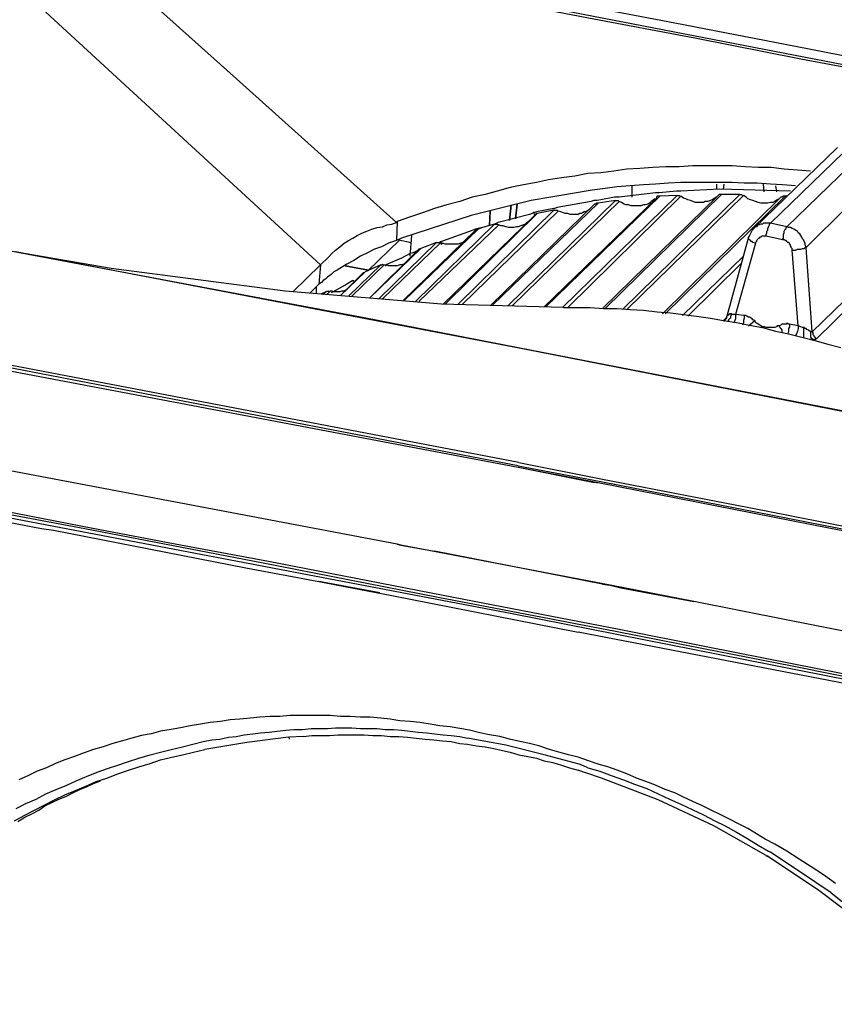
# Model space of a CAD drawing. Units: inches. Extents: x -2049 to 3731, y -2296 to 3484.
# Drawn here: x 1354 to 1393, y 934 to 982 of the extents above; entities that cross this region are included whole.
import ezdxf

# ---------------------------------------------------------------- set-up
doc = ezdxf.new("R2010")
doc.units = ezdxf.units.IN
doc.header["$MEASUREMENT"] = 0
doc.layers.add('Layer 1', color=7, linetype='Continuous')

msp = doc.modelspace()

# ---------------------------------------------------------------- linework, layer by layer
at = {"layer": 'Layer 1', "color": 7, "lineweight": 25, "true_color": 0xffffff}
for points in [[(1368.271, 969.674), (1349.813, 986.65)], [(1355.401, 986.608), (1360.609, 985.634), (1365.773, 984.661), (1370.938, 983.686), (1376.145, 982.713), (1381.31, 981.697), (1386.474, 980.724), (1391.639, 979.707), (1396.846, 978.734), (1402.01, 977.718), (1407.175, 976.659), (1412.34, 975.643), (1417.505, 974.627), (1422.67, 973.569), (1427.834, 972.553), (1430.416, 972.003), (1432.999, 971.494), (1435.581, 970.944), (1438.163, 970.394)], [(1355.401, 986.608), (1359.551, 982.883), (1363.699, 979.157), (1367.805, 975.474), (1369.88, 973.611), (1371.954, 971.748)], [(1403.111, 977.591), (1379.532, 982.163), (1355.91, 986.65)], [(1403.154, 978.014), (1397.269, 979.157), (1391.385, 980.3), (1385.5, 981.443), (1379.616, 982.586)], [(1389.353, 971.452), (1393.417, 975.39)], [(1390.158, 971.706), (1394.221, 975.643)], [(1390.962, 971.537), (1395.026, 975.474)], [(1392.104, 974.246), (1391.47, 974.289), (1390.835, 974.331), (1390.2, 974.416), (1389.565, 974.416), (1388.929, 974.458), (1388.295, 974.5), (1386.39, 974.5), (1385.712, 974.458), (1385.077, 974.458), (1384.442, 974.416), (1383.808, 974.373), (1383.172, 974.331), (1382.537, 974.246), (1381.902, 974.162), (1381.267, 974.119), (1380.633, 973.993), (1379.997, 973.908), (1379.362, 973.823), (1378.769, 973.696), (1378.135, 973.569), (1377.5, 973.442), (1376.865, 973.273), (1376.272, 973.103), (1375.637, 972.977), (1375.044, 972.765), (1374.409, 972.595), (1373.817, 972.426), (1373.224, 972.214), (1372.589, 972.003), (1371.996, 971.791)], [(1391.893, 970.521), (1395.914, 974.5)], [(1381.479, 973.315), (1378.516, 972.807), (1375.595, 972.087)], [(1391.385, 973.526), (1390.749, 973.569), (1390.158, 973.611), (1389.522, 973.654), (1388.888, 973.654), (1388.295, 973.696), (1385.797, 973.696), (1385.204, 973.654), (1384.57, 973.611), (1383.977, 973.569), (1383.341, 973.526), (1382.707, 973.484), (1382.114, 973.4), (1381.479, 973.315)], [(1383.426, 972.977), (1383.426, 973.526)], [(1387.702, 973.357), (1385.797, 973.273), (1385.585, 973.273), (1384.738, 973.188), (1384.57, 973.188)], [(1387.533, 973.611), (1387.533, 973.357)], [(1391.131, 973.273), (1387.702, 973.357)], [(1387.871, 973.357), (1387.913, 973.611)], [(1389.861, 973.23), (1389.819, 973.611)], [(1390.411, 973.526), (1390.454, 973.23)], [(1370.472, 967.092), (1339.484, 972.934)], [(1377.373, 967.685), (1382.622, 972.807)], [(1384.612, 972.934), (1379.15, 967.643)], [(1384.781, 973.018), (1379.235, 967.643)], [(1384.57, 973.188), (1382.791, 972.977), (1382.579, 972.977), (1381.902, 972.849), (1381.733, 972.807), (1381.563, 972.807), (1381.436, 972.765), (1379.786, 972.468), (1379.658, 972.426)], [(1380.04, 967.6), (1385.628, 973.061)], [(1380.294, 967.6), (1385.797, 973.018)], [(1382.622, 972.807), (1381.775, 972.68)], [(1387.617, 973.061), (1381.987, 967.558)], [(1387.787, 973.103), (1382.114, 967.558)], [(1382.622, 972.807), (1382.749, 972.807), (1382.791, 972.765)], [(1382.961, 967.515), (1388.675, 973.103)], [(1383.172, 967.515), (1388.845, 973.061)], [(1384.527, 972.892), (1384.442, 972.807), (1384.357, 972.765), (1384.273, 972.68), (1384.188, 972.638), (1384.061, 972.595), (1383.977, 972.595), (1383.85, 972.553), (1383.765, 972.553)], [(1384.781, 973.018), (1384.654, 973.018), (1384.612, 972.977), (1384.612, 972.934)], [(1385.628, 973.061), (1384.781, 973.018)], [(1390.665, 972.977), (1384.908, 967.304)], [(1390.877, 973.018), (1385.035, 967.304)], [(1385.628, 973.061), (1385.712, 973.061), (1385.754, 973.018), (1385.797, 973.018)], [(1386.77, 972.723), (1386.516, 972.723), (1386.39, 972.765), (1386.263, 972.807), (1386.136, 972.849), (1386.051, 972.892), (1385.924, 972.934), (1385.797, 973.018)], [(1387.617, 973.061), (1387.533, 972.977), (1387.448, 972.934), (1387.321, 972.849), (1387.236, 972.807), (1387.109, 972.765), (1386.982, 972.765), (1386.898, 972.723), (1386.77, 972.723)], [(1387.787, 973.103), (1387.66, 973.103), (1387.617, 973.061)], [(1388.675, 973.103), (1387.787, 973.103)], [(1388.675, 973.103), (1388.76, 973.103), (1388.803, 973.061), (1388.845, 973.061)], [(1389.776, 972.68), (1389.692, 972.68), (1389.565, 972.723), (1389.438, 972.765), (1389.311, 972.807), (1389.183, 972.849), (1389.057, 972.892), (1388.972, 972.977), (1388.845, 973.061)], [(1390.665, 972.977), (1390.581, 972.892), (1390.496, 972.849), (1390.369, 972.765), (1390.284, 972.723), (1390.158, 972.723), (1390.03, 972.68), (1389.776, 972.68)], [(1390.877, 973.018), (1390.792, 973.018), (1390.708, 972.977), (1390.665, 972.977)], [(1379.616, 972.426), (1378.769, 972.257), (1378.643, 972.214), (1378.431, 972.13), (1376.907, 971.748), (1376.738, 971.664), (1376.145, 971.494), (1375.933, 971.452), (1375.807, 971.41), (1375.468, 971.283), (1374.155, 970.818)], [(1374.96, 967.769), (1379.616, 972.341)], [(1381.606, 972.638), (1376.568, 967.727)], [(1381.775, 972.68), (1376.653, 967.727)], [(1377.584, 967.685), (1382.791, 972.765)], [(1379.616, 972.341), (1378.812, 972.172)], [(1379.616, 972.426), (1379.658, 972.426)], [(1379.616, 972.341), (1379.786, 972.341), (1379.828, 972.299)], [(1379.658, 972.341), (1379.701, 972.341)], [(1381.352, 972.384), (1381.31, 972.341), (1381.225, 972.299), (1381.182, 972.257), (1381.098, 972.257), (1381.013, 972.214), (1380.971, 972.172), (1380.886, 972.172), (1380.802, 972.13)], [(1381.775, 972.68), (1381.69, 972.68), (1381.649, 972.638), (1381.606, 972.638)], [(1383.765, 972.553), (1383.384, 972.553), (1383.257, 972.595), (1383.13, 972.595), (1383.045, 972.638), (1382.918, 972.723), (1382.791, 972.765)], [(1375.595, 972.087), (1372.208, 970.987)], [(1378.685, 972.087), (1374.24, 967.769)], [(1378.812, 972.172), (1374.325, 967.769)], [(1375.171, 967.769), (1379.828, 972.299)], [(1376.484, 971.664), (1376.484, 971.58), (1376.526, 972.299), (1376.484, 971.664)], [(1378.643, 972.214), (1378.643, 972.257)], [(1378.685, 972.13), (1378.685, 972.172)], [(1378.812, 972.172), (1378.769, 972.172), (1378.727, 972.13), (1378.685, 972.13)], [(1378.685, 972.13), (1378.685, 972.087)], [(1380.802, 972.13), (1380.42, 972.13), (1380.294, 972.172), (1380.166, 972.172), (1380.082, 972.214), (1379.955, 972.257), (1379.828, 972.299)], [(1368.271, 969.674), (1368.652, 970.055), (1368.821, 970.225), (1368.991, 970.394), (1369.202, 970.564), (1369.414, 970.733), (1369.625, 970.859), (1369.837, 970.987), (1370.049, 971.114), (1370.303, 971.241), (1370.515, 971.325), (1370.769, 971.41), (1371.023, 971.494), (1371.277, 971.537), (1371.489, 971.622), (1371.742, 971.664), (1371.87, 971.706), (1371.954, 971.748)], [(1371.996, 971.791), (1371.954, 970.859)], [(1371.996, 971.791), (1371.954, 971.748)], [(1375.933, 971.41), (1372.335, 967.939)], [(1372.885, 967.896), (1376.738, 971.664)], [(1373.055, 967.896), (1376.949, 971.622)], [(1375.933, 971.41), (1375.849, 971.41), (1375.849, 971.368), (1375.807, 971.368)], [(1376.738, 971.664), (1376.145, 971.494), (1375.933, 971.41)], [(1376.738, 971.664), (1376.865, 971.664), (1376.949, 971.622)], [(1377.881, 971.537), (1377.796, 971.537), (1377.669, 971.494), (1377.415, 971.494), (1377.288, 971.537), (1377.161, 971.58), (1377.034, 971.58), (1376.949, 971.622)], [(1378.304, 971.748), (1378.22, 971.664), (1378.135, 971.622), (1378.007, 971.58), (1377.881, 971.537)], [(1389.353, 971.452), (1389.268, 971.368), (1389.141, 971.114), (1389.099, 971.029)], [(1390.158, 971.706), (1389.819, 971.706), (1389.776, 971.664), (1389.692, 971.664), (1389.607, 971.622), (1389.565, 971.622), (1389.522, 971.58), (1389.48, 971.537), (1389.438, 971.537), (1389.395, 971.494), (1389.353, 971.452)], [(1389.946, 971.071), (1389.946, 971.156), (1389.988, 971.241), (1389.988, 971.325), (1390.03, 971.368), (1390.03, 971.452), (1390.072, 971.537), (1390.115, 971.622), (1390.115, 971.664), (1390.158, 971.706)], [(1390.962, 971.537), (1390.158, 971.706)], [(1390.749, 970.902), (1390.792, 970.987), (1390.792, 971.156), (1390.835, 971.241), (1390.835, 971.325), (1390.877, 971.41), (1390.919, 971.452), (1390.919, 971.494), (1390.962, 971.537)], [(1391.893, 970.521), (1391.851, 970.648), (1391.851, 970.733), (1391.808, 970.818), (1391.766, 970.902), (1391.724, 970.944), (1391.681, 971.029), (1391.639, 971.114), (1391.596, 971.198), (1391.512, 971.241), (1391.47, 971.325), (1391.385, 971.368), (1391.301, 971.41), (1391.216, 971.452), (1391.131, 971.494), (1391.046, 971.494), (1390.962, 971.537)], [(1372.124, 970.902), (1370.557, 969.378)], [(1372.208, 970.987), (1371.954, 970.859)], [(1372.081, 970.902), (1372.673, 970.775)], [(1375.807, 971.368), (1372.293, 967.939)], [(1372.631, 970.098), (1372.716, 971.114)], [(1389.099, 971.029), (1388.041, 967.177)], [(1389.438, 970.733), (1389.311, 970.775), (1389.268, 970.818), (1389.226, 970.818), (1389.183, 970.859), (1389.141, 970.902), (1389.099, 970.944), (1389.099, 971.029)], [(1389.946, 971.071), (1389.734, 971.071), (1389.692, 971.029), (1389.649, 971.029), (1389.607, 970.987), (1389.565, 970.944), (1389.522, 970.902), (1389.48, 970.859), (1389.48, 970.818), (1389.438, 970.775), (1389.438, 970.733)], [(1390.749, 970.902), (1389.946, 971.071)], [(1391.216, 970.394), (1391.216, 970.479), (1391.173, 970.521), (1391.173, 970.564), (1391.131, 970.605), (1391.131, 970.648), (1391.088, 970.69), (1391.088, 970.733), (1391.046, 970.775), (1391.004, 970.775), (1390.962, 970.818), (1390.919, 970.859), (1390.877, 970.859), (1390.835, 970.902), (1390.749, 970.902)], [(1371.954, 970.859), (1371.573, 970.733), (1371.234, 970.564), (1370.895, 970.436), (1370.557, 970.267), (1370.218, 970.098), (1369.88, 969.886), (1369.541, 969.717), (1369.202, 969.505), (1369.075, 969.42), (1368.905, 969.335), (1368.779, 969.209), (1368.61, 969.082), (1368.525, 968.997), (1368.398, 968.912), (1368.314, 968.828), (1368.186, 968.743)], [(1373.055, 970.436), (1370.642, 968.066), (1373.139, 970.479)], [(1371.107, 968.023), (1373.902, 970.775)], [(1371.277, 968.023), (1374.113, 970.775)], [(1373.139, 970.479), (1373.055, 970.436)], [(1373.902, 970.775), (1373.139, 970.479)], [(1373.902, 970.775), (1374.113, 970.775)], [(1374.07, 970.818), (1374.155, 970.818)], [(1374.113, 970.775), (1374.197, 970.733)], [(1374.113, 970.69), (1374.197, 970.733)], [(1375.086, 970.733), (1374.96, 970.69), (1374.325, 970.69), (1374.197, 970.733)], [(1375.086, 970.733), (1375.256, 970.818)], [(1389.438, 970.733), (1388.464, 967.261)], [(1391.216, 970.394), (1391.385, 970.394), (1391.47, 970.436), (1391.639, 970.436), (1391.724, 970.479), (1391.808, 970.479), (1391.851, 970.521), (1391.893, 970.521)], [(1392.189, 966.415), (1391.893, 970.521)], [(1396.422, 970.521), (1392.189, 966.415)], [(1402.603, 960.785), (1378.007, 965.61), (1353.412, 970.31)], [(1380.082, 967.6), (1374.155, 967.769), (1366.536, 968.405), (1358.069, 969.505), (1353.835, 970.225)], [(1372.208, 970.013), (1371.446, 969.674)], [(1373.055, 970.394), (1372.758, 970.267), (1372.631, 970.225), (1372.208, 970.013)], [(1385.882, 967.219), (1388.845, 970.098)], [(1391.512, 966.711), (1391.216, 970.394)], [(1396.592, 970.182), (1392.401, 966.076)], [(1377.923, 960.065), (1352.904, 964.848), (1327.927, 969.547)], [(1368.271, 969.674), (1366.916, 968.362)], [(1368.271, 969.674), (1368.186, 968.743)], [(1368.271, 969.674), (1368.271, 969.717)], [(1369.625, 968.15), (1371.192, 969.674)], [(1369.795, 968.15), (1371.361, 969.674)], [(1371.192, 969.674), (1370.43, 969.335)], [(1371.192, 969.674), (1371.234, 969.674), (1371.277, 969.717), (1371.319, 969.674), (1371.361, 969.674)], [(1371.361, 969.674), (1371.446, 969.674)], [(1371.361, 969.674), (1371.489, 969.674)], [(1371.404, 969.632), (1371.489, 969.674)], [(1372.335, 969.717), (1372.208, 969.674), (1372.124, 969.674), (1371.996, 969.632), (1371.573, 969.632), (1371.489, 969.674)], [(1386.136, 967.177), (1388.76, 969.759)], [(1377.881, 959.896), (1352.904, 964.721), (1327.885, 969.42)], [(1377.881, 959.811), (1327.885, 969.293)], [(1370.345, 969.293), (1369.244, 968.193), (1370.43, 969.335)], [(1370.43, 969.335), (1370.388, 969.293), (1370.345, 969.293)], [(1368.186, 968.743), (1367.763, 968.319)], [(1368.059, 968.616), (1368.059, 968.277)], [(1369.837, 968.912), (1369.541, 968.743), (1369.033, 968.446), (1368.779, 968.319)], [(1369.837, 968.912), (1369.88, 968.912)], [(1369.88, 968.828), (1369.922, 968.87)], [(1368.525, 968.362), (1368.314, 968.277)], [(1368.398, 968.235), (1368.525, 968.362)], [(1368.525, 968.362), (1368.567, 968.405), (1368.737, 968.405)], [(1368.567, 968.235), (1368.737, 968.405)], [(1369.498, 968.446), (1369.414, 968.405), (1369.287, 968.405), (1369.202, 968.362), (1368.905, 968.362), (1368.821, 968.405), (1368.737, 968.405)], [(1380.082, 967.6), (1381.395, 967.6), (1382.029, 967.558), (1382.707, 967.558), (1383.341, 967.515), (1383.977, 967.473), (1384.654, 967.389), (1385.289, 967.346), (1385.924, 967.261), (1386.559, 967.177), (1387.236, 967.092), (1387.871, 966.965), (1388.506, 966.88), (1389.141, 966.753), (1389.776, 966.626), (1390.411, 966.457), (1391.046, 966.33), (1391.681, 966.16), (1392.316, 965.991), (1392.951, 965.822), (1393.586, 965.653)], [(1425.674, 956.085), (1424.955, 956.254), (1399.386, 961.462), (1370.472, 967.092)], [(1387.871, 966.965), (1387.998, 967.092)], [(1388.041, 967.134), (1387.998, 967.092), (1387.998, 967.05), (1387.956, 967.007), (1387.913, 966.965)], [(1387.998, 967.092), (1387.956, 967.05), (1387.956, 967.007)], [(1388.041, 967.177), (1387.998, 967.092)], [(1388.464, 967.261), (1388.295, 967.261), (1388.252, 967.304), (1388.167, 967.304), (1388.167, 967.261), (1388.125, 967.261), (1388.083, 967.219), (1388.041, 967.219), (1388.041, 967.177)], [(1388.041, 967.134), (1388.041, 967.177)], [(1388.252, 967.304), (1388.252, 967.219), (1388.21, 967.177), (1388.21, 967.092), (1388.167, 967.05), (1388.125, 967.007), (1388.125, 966.965), (1388.083, 966.922)], [(1388.464, 967.261), (1388.464, 967.05), (1388.421, 966.965), (1388.38, 966.838)], [(1388.888, 967.219), (1388.464, 967.261)], [(1388.888, 967.219), (1388.888, 967.092), (1388.845, 966.965), (1388.845, 966.88), (1388.803, 966.753)], [(1391.088, 966.796), (1391.046, 966.796), (1390.962, 966.838), (1390.919, 966.796), (1390.708, 966.796), (1390.665, 966.753), (1390.581, 966.711), (1390.496, 966.711), (1390.454, 966.669), (1390.369, 966.626), (1389.946, 966.626), (1389.861, 966.669), (1389.776, 966.669), (1389.692, 966.711), (1389.649, 966.753), (1389.565, 966.796), (1389.48, 966.838), (1389.438, 966.88), (1389.395, 966.965), (1389.311, 967.007), (1389.268, 967.05), (1389.226, 967.092), (1389.141, 967.134), (1389.099, 967.134), (1389.014, 967.177), (1388.972, 967.219), (1388.888, 967.219)], [(1387.913, 966.922), (1387.913, 966.965)], [(1387.956, 967.007), (1387.956, 967.05)], [(1387.956, 967.007), (1387.956, 967.05)], [(1389.099, 966.711), (1389.395, 966.965)], [(1390.581, 966.711), (1390.623, 966.626), (1390.665, 966.584), (1390.708, 966.499), (1390.708, 966.373)], [(1391.088, 966.796), (1391.088, 966.669), (1391.046, 966.584), (1391.046, 966.457), (1391.004, 966.33)], [(1391.512, 966.711), (1391.088, 966.796)], [(1391.512, 966.711), (1391.512, 966.584), (1391.47, 966.457), (1391.427, 966.33), (1391.385, 966.246)], [(1391.766, 966.626), (1391.724, 966.626), (1391.639, 966.669), (1391.512, 966.711)], [(1392.189, 966.415), (1392.104, 966.415), (1392.02, 966.499), (1391.935, 966.542), (1391.893, 966.584), (1391.851, 966.584), (1391.808, 966.626), (1391.766, 966.626)], [(1391.766, 966.626), (1391.766, 966.119)], [(1392.104, 966.415), (1392.104, 966.16), (1392.147, 966.119), (1392.147, 966.076)], [(1392.189, 966.415), (1392.232, 966.373), (1392.232, 966.288), (1392.274, 966.246), (1392.274, 966.203), (1392.316, 966.16), (1392.359, 966.119), (1392.401, 966.076)], [(1392.401, 966.076), (1392.359, 966.076), (1392.316, 966.034), (1392.274, 966.034), (1392.189, 966.076), (1392.147, 966.076)], [(1371.996, 956.085), (1323.694, 965.23)], [(1331.018, 961.588), (1377.669, 952.699)], [(1414.203, 945.417), (1412.425, 945.841), (1410.604, 946.264), (1408.827, 946.645), (1407.005, 947.068), (1405.228, 947.449), (1403.407, 947.83), (1401.63, 948.211), (1399.809, 948.55), (1397.693, 948.974), (1395.576, 949.397), (1391.301, 950.243), (1387.025, 951.09), (1382.791, 951.937), (1374.24, 953.588), (1365.731, 955.238), (1361.456, 956.043), (1357.179, 956.847), (1348.671, 958.498), (1340.12, 960.107), (1331.568, 961.716)], [(1377.881, 959.896), (1381.902, 959.133)], [(1377.881, 959.896), (1381.902, 959.133)], [(1377.923, 960.065), (1381.902, 959.26)], [(1377.923, 960.065), (1381.902, 959.26)], [(1381.86, 959.049), (1377.881, 959.811)], [(1381.521, 959.091), (1377.881, 959.811)], [(1381.86, 959.049), (1381.521, 959.091)], [(1426.521, 949.778), (1425.124, 950.116), (1423.77, 950.455), (1422.373, 950.794), (1420.976, 951.09), (1419.579, 951.429), (1418.182, 951.725), (1416.827, 952.021), (1415.43, 952.36), (1414.033, 952.656), (1412.637, 952.953), (1409.842, 953.503), (1407.048, 954.095), (1404.254, 954.646), (1401.46, 955.196), (1398.666, 955.789), (1393.078, 956.847), (1381.86, 959.049)], [(1381.902, 959.26), (1390.03, 957.694), (1398.158, 956.085), (1402.222, 955.281), (1404.254, 954.9), (1406.286, 954.477), (1408.318, 954.054), (1410.35, 953.672), (1412.382, 953.249), (1414.415, 952.783)], [(1381.902, 959.133), (1392.74, 957.017), (1398.158, 955.958), (1400.867, 955.408), (1403.577, 954.9), (1406.286, 954.349), (1408.995, 953.799), (1411.705, 953.249), (1413.06, 952.953), (1414.415, 952.656), (1415.769, 952.36), (1417.081, 952.063), (1418.436, 951.767), (1419.79, 951.471), (1421.145, 951.175), (1422.5, 950.836), (1423.812, 950.54), (1425.167, 950.201)], [(1345.03, 958.71), (1349.856, 957.779), (1354.682, 956.847), (1355.275, 956.762), (1364.63, 954.942), (1368.186, 954.265)], [(1348.205, 958.456), (1356.799, 956.847), (1365.392, 955.196), (1373.986, 953.503), (1382.622, 951.852), (1386.898, 951.005), (1391.216, 950.159), (1395.491, 949.312), (1397.651, 948.889), (1399.809, 948.465)], [(1372.165, 956.043), (1371.996, 956.085)], [(1371.996, 956.085), (1372.165, 956.043), (1373.817, 955.747)], [(1382.368, 954.095), (1372.165, 956.043)], [(1381.987, 954.138), (1373.817, 955.747)], [(1371.15, 953.715), (1368.186, 954.265), (1371.742, 953.588)], [(1381.987, 954.138), (1382.368, 954.095), (1382.876, 953.969), (1386.432, 953.292), (1382.368, 954.095)], [(1371.742, 953.588), (1380.802, 951.81)], [(1422.331, 945.502), (1421.23, 945.799), (1420.087, 946.095), (1418.986, 946.349), (1417.886, 946.645), (1416.743, 946.899), (1415.642, 947.196), (1414.541, 947.449), (1413.398, 947.703), (1412.298, 947.957), (1411.155, 948.211), (1410.054, 948.465), (1408.911, 948.72), (1406.667, 949.227), (1404.423, 949.693), (1402.18, 950.159), (1399.936, 950.624), (1397.693, 951.048), (1395.449, 951.513), (1390.919, 952.402), (1386.432, 953.292)], [(1377.669, 952.699), (1400.359, 948.211)], [(1393.925, 949.27), (1380.802, 951.81)], [(1375.51, 947.026), (1375.044, 947.111), (1374.579, 947.196), (1374.07, 947.238), (1373.605, 947.322), (1373.097, 947.407), (1372.631, 947.449), (1372.124, 947.491), (1371.657, 947.576), (1371.192, 947.619), (1370.684, 947.661), (1370.218, 947.661), (1369.711, 947.703), (1369.244, 947.703), (1368.737, 947.745), (1366.789, 947.745), (1366.281, 947.703), (1365.816, 947.703), (1365.307, 947.661), (1364.842, 947.619), (1364.334, 947.576), (1363.868, 947.534), (1363.402, 947.449), (1362.894, 947.407), (1362.429, 947.322), (1361.921, 947.238), (1361.456, 947.153), (1360.989, 947.068), (1360.482, 946.984), (1360.016, 946.857), (1359.551, 946.772), (1359.085, 946.645), (1358.619, 946.518), (1358.153, 946.391), (1357.688, 946.222), (1357.222, 946.095), (1356.756, 945.925), (1356.291, 945.756), (1355.825, 945.587), (1355.359, 945.417), (1354.936, 945.206), (1354.471, 945.036), (1354.047, 944.825), (1353.581, 944.613)], [(1353.454, 943.216), (1353.92, 943.47), (1354.428, 943.682), (1354.894, 943.936), (1355.401, 944.147), (1355.91, 944.359), (1356.376, 944.57), (1356.883, 944.783), (1357.391, 944.994), (1357.899, 945.163), (1358.407, 945.332), (1358.915, 945.502), (1359.423, 945.671), (1359.974, 945.841), (1360.482, 945.968), (1360.989, 946.095), (1361.54, 946.222), (1362.048, 946.349), (1362.556, 946.475), (1362.979, 946.561), (1363.36, 946.603), (1363.784, 946.687), (1364.164, 946.729), (1364.546, 946.814), (1364.969, 946.857), (1365.35, 946.899), (1365.773, 946.942), (1366.154, 946.984), (1366.577, 947.026), (1366.959, 947.068), (1367.382, 947.068), (1367.805, 947.111), (1368.61, 947.111), (1368.991, 947.153), (1369.795, 947.153), (1370.218, 947.111), (1371.023, 947.111), (1371.404, 947.068), (1371.827, 947.068), (1372.208, 947.026), (1372.631, 946.984), (1373.012, 946.942), (1373.436, 946.899), (1373.817, 946.857), (1374.24, 946.814), (1374.621, 946.772), (1375.044, 946.729), (1375.425, 946.645)], [(1390.369, 941.48), (1389.903, 941.734), (1389.48, 941.988), (1389.057, 942.243), (1388.633, 942.454), (1388.167, 942.708), (1387.744, 942.92), (1387.279, 943.132), (1386.855, 943.343), (1386.39, 943.555), (1385.924, 943.766), (1385.5, 943.978), (1385.035, 944.147), (1384.57, 944.359), (1384.103, 944.529), (1383.638, 944.698), (1383.172, 944.909), (1382.707, 945.079), (1382.241, 945.248), (1381.775, 945.375), (1381.31, 945.545), (1380.802, 945.714), (1380.336, 945.841), (1379.87, 945.968), (1379.405, 946.095), (1378.897, 946.264), (1378.431, 946.391), (1377.965, 946.475), (1377.457, 946.603), (1376.991, 946.729), (1376.484, 946.814), (1376.018, 946.899), (1375.51, 947.026)], [(1366.705, 946.687), (1364.672, 946.433), (1362.641, 946.095)], [(1366.705, 946.687), (1366.747, 946.687)], [(1367.424, 946.729), (1366.747, 946.687)], [(1366.747, 946.603), (1366.747, 946.645)], [(1367.424, 946.729), (1367.848, 946.772), (1368.694, 946.772), (1369.118, 946.814), (1370.388, 946.814), (1370.811, 946.772), (1371.234, 946.772), (1371.657, 946.729), (1372.081, 946.729), (1372.504, 946.687), (1372.927, 946.645), (1373.351, 946.603), (1373.774, 946.561), (1374.197, 946.518), (1374.621, 946.475), (1375.044, 946.391), (1375.425, 946.349), (1375.849, 946.264), (1376.272, 946.222), (1376.695, 946.137), (1377.119, 946.052), (1377.5, 945.968), (1377.923, 945.841), (1378.346, 945.756), (1378.769, 945.671), (1379.15, 945.545), (1379.574, 945.46), (1379.997, 945.332), (1380.378, 945.206), (1380.802, 945.079)], [(1379.15, 945.841), (1377.288, 946.306), (1375.425, 946.645)], [(1353.37, 942.624), (1353.835, 942.877), (1354.343, 943.132), (1354.809, 943.386), (1355.317, 943.639), (1355.825, 943.893), (1356.333, 944.105), (1356.841, 944.316), (1357.349, 944.529), (1357.857, 944.698), (1358.407, 944.909), (1358.915, 945.079), (1359.423, 945.248), (1359.974, 945.417), (1360.482, 945.587), (1361.032, 945.714), (1361.54, 945.841), (1362.09, 945.968), (1362.641, 946.095)], [(1381.267, 945.206), (1381.056, 945.29), (1380.844, 945.375), (1379.15, 945.841)], [(1381.945, 944.698), (1381.182, 944.952), (1381.056, 944.994), (1380.802, 945.079)], [(1381.267, 945.206), (1381.86, 945.036), (1382.41, 944.825), (1383.003, 944.613), (1383.553, 944.402), (1384.146, 944.19), (1384.696, 943.936), (1385.247, 943.682), (1385.797, 943.428), (1386.347, 943.174), (1386.898, 942.92), (1387.448, 942.624), (1387.956, 942.37), (1388.506, 942.073), (1389.014, 941.777), (1389.565, 941.438), (1390.072, 941.141)], [(1353.539, 942.581), (1353.878, 942.793), (1354.216, 942.963), (1354.555, 943.132), (1354.851, 943.343), (1355.19, 943.512), (1355.529, 943.682), (1355.867, 943.809), (1356.206, 943.978), (1356.544, 944.147), (1356.883, 944.275), (1357.222, 944.444), (1357.56, 944.57)], [(1389.946, 940.93), (1387.406, 942.37), (1384.696, 943.639), (1381.945, 944.698)], [(1390.962, 941.141), (1390.369, 941.48)], [(1389.946, 940.93), (1390.03, 940.888)], [(1389.946, 940.93), (1390.03, 940.888)], [(1390.03, 940.888), (1390.03, 940.93)], [(1398.835, 933.691), (1396.846, 935.681), (1394.687, 937.585), (1392.443, 939.279), (1390.03, 940.888)], [(1390.072, 941.141), (1390.158, 941.099)], [(1390.072, 941.141), (1390.158, 941.099)], [(1392.316, 939.66), (1390.158, 941.099)], [(1393.333, 939.575), (1392.74, 939.998), (1392.147, 940.38), (1391.554, 940.761), (1390.962, 941.141)], [(1393.121, 939.11), (1392.316, 939.66)], [(1393.121, 939.11), (1394.772, 937.798), (1394.983, 937.628)]]:
    msp.add_lwpolyline(points, dxfattribs=at)
for points in [[(1390.877, 973.018), (1390.877, 973.018), (1390.962, 973.018), (1390.962, 973.018), (1390.962, 973.018), (1390.877, 973.018), (1390.877, 973.018)], [(1377.457, 971.833), (1377.457, 971.833), (1377.542, 972.595), (1377.542, 972.595), (1377.542, 972.595), (1377.457, 971.833), (1377.457, 971.833)], [(1377.754, 971.918), (1377.754, 971.918), (1377.838, 972.638), (1377.838, 972.638), (1377.838, 972.638), (1377.754, 971.918), (1377.754, 971.918)], [(1370.599, 969.42), (1370.599, 969.42), (1369.457, 969.632), (1369.457, 969.632), (1369.457, 969.632), (1370.599, 969.42), (1370.599, 969.42)]]:
    msp.add_open_spline(points, degree=3, knots=[0, 0, 0, 0, 1, 1, 1, 2, 2, 2, 2], dxfattribs=at)

doc.saveas('drawing.dxf')
